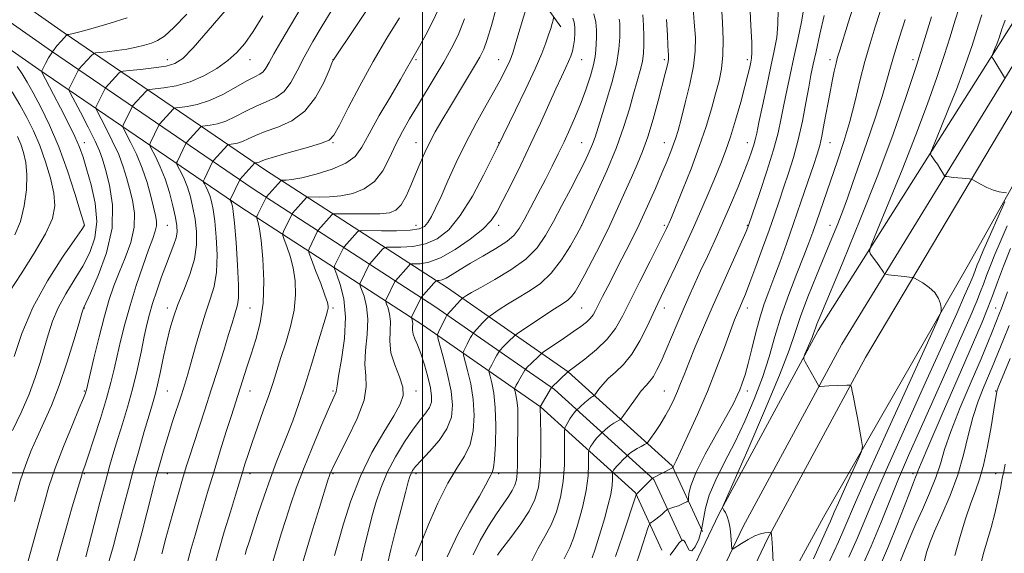
# Model space of a CAD drawing. Extents: x 2132300 to 2135200, y 297300 to 300200.
# Drawn here: x 2133378 to 2133676, y 298476 to 298637 of the extents above; entities that cross this region are included whole.
import ezdxf

# ---------------------------------------------------------------- set-up
doc = ezdxf.new("R2010")
doc.units = 0
doc.header["$MEASUREMENT"] = 0
for name, color, linetype, lineweight in [('BREAKLINE DTM HARD', 7, 'Continuous', 0), ('CONTOUR INDEX', 41, 'Continuous', 13), ('CONTOUR INTERMEDIATE', 44, 'Continuous', 0), ('GRID LINE', 7, 'Continuous', 0), ('SPOT ELEVATION DTM', 2, 'Continuous', 13)]:
    doc.layers.add(name, color=color, linetype=linetype, lineweight=lineweight)

msp = doc.modelspace()

# ---------------------------------------------------------------- linework, layer by layer
at = {"layer": 'BREAKLINE DTM HARD'}
for points in [[(2133560.59, 298426.95, 984.97), (2133589.41, 298487.57, 985.91), (2133619.41, 298543.02, 988.37), (2133676.28, 298632.87, 994.49), (2133717.18, 298697.65, 998.34), (2133754.38, 298757.49, 1000.96), (2133807.52, 298840.25, 1002.96), (2133856.99, 298909.35, 1004.48), (2133916.97, 298991.74, 1008.94), (2133970, 299055.3, 1012.09), (2134013.79, 299107.21, 1014.55), (2134043.16, 299151.46, 1016.08), (2134068.68, 299201.89, 1016.66)], [(2133568.05, 298423.43, 985.17), (2133596.77, 298483.83, 986.11), (2133626.54, 298538.86, 988.57), (2133682.01, 298629.3, 994.69), (2133722.9, 298694.07, 998.54), (2133760.09, 298753.88, 1001.16), (2133813.11, 298836.46, 1003.16), (2133862.46, 298905.4, 1004.68), (2133922.3, 298987.59, 1009.14), (2133975.17, 299050.96, 1012.29), (2134019.2, 299103.15, 1014.75), (2134049, 299148.06, 1016.28), (2134074.86, 299199.16, 1016.86)], [(2133575.51, 298419.91, 984.97), (2133604.13, 298480.09, 985.91), (2133633.73, 298534.81, 988.37), (2133687.74, 298625.73, 994.49), (2133728.62, 298690.49, 998.34), (2133765.8, 298750.27, 1000.96), (2133818.7, 298832.67, 1002.96), (2133867.93, 298901.45, 1004.48), (2133927.63, 298983.44, 1008.94), (2133980.34, 299046.62, 1012.09), (2134024.61, 299099.09, 1014.55), (2134054.84, 299144.66, 1016.08)], [(2133550.27, 298344.69, 984.33), (2133586.57, 298423.5, 984.66), (2133621.06, 298486.61, 987), (2133664.81, 298562.96, 990.68), (2133709.16, 298642, 995.51), (2133762.37, 298730.36, 999.52), (2133825.66, 298825.35, 1003.4)], [(2133245.18, 298736.14, 923.12), (2133294.66, 298701.53, 923.65), (2133343.93, 298666.58, 926.8), (2133391.91, 298632.89, 933.8), (2133452.66, 298591.44, 948.79), (2133507.54, 298555.87, 962.87), (2133544, 298530.48, 972.02), (2133575.38, 298502.1, 979.9), (2133584.48, 298482.28, 983.83)], [(2133241.61, 298730.39, 923.33), (2133290.77, 298696.01, 923.85), (2133340.04, 298661.06, 927), (2133388.07, 298627.34, 934), (2133448.92, 298585.82, 948.99), (2133503.77, 298550.27, 963.07), (2133539.79, 298525.19, 972.22), (2133569.82, 298498.02, 980.1), (2133578.35, 298479.46, 984.03)], [(2133238.04, 298724.65, 923.13), (2133286.88, 298690.49, 923.65), (2133336.15, 298655.54, 926.8), (2133384.23, 298621.79, 933.8), (2133445.18, 298580.2, 948.79), (2133500, 298544.67, 962.87), (2133535.58, 298519.9, 972.02), (2133564.26, 298493.94, 979.9), (2133572.22, 298476.64, 983.83)], [(2133567.75, 298692.4, 961.82), (2133544.59, 298700.79, 956.15), (2133531.99, 298700.54, 954.31), (2133522.53, 298688.74, 952.81), (2133522.37, 298674.07, 952.36), (2133524.27, 298659.21, 953.26), (2133541.7, 298634.69, 958.62)]]:
    msp.add_polyline3d(points, dxfattribs=at)
at = {"layer": 'CONTOUR INDEX', "flags": 128}
for points, elevation in [([(2133505.349, 298641.183), (2133503.242, 298636.618), (2133501.029, 298632.339), (2133499.144, 298628.915), (2133497.906, 298626.738), (2133496.697, 298624.666), (2133495.223, 298622.037), (2133493.379, 298618.849), (2133490.421, 298613.805), (2133486.976, 298607.886), (2133483.883, 298602.407), (2133481.678, 298598.379), (2133479.679, 298595.584), (2133476.902, 298593.498), (2133472.714, 298591.703), (2133467.893, 298590.214), (2133463.571, 298589.152), (2133460.624, 298588.59), (2133458.902, 298588.392), (2133458.001, 298588.374), (2133457.559, 298588.378), (2133457.38, 298588.362), (2133457.312, 298588.311), (2133452.869, 298583.277), (2133452.818, 298583.196), (2133450.349, 298578.093), (2133450.035, 298577.405), (2133449.978, 298577.001), (2133450.128, 298576.538), (2133450.437, 298575.625), (2133450.862, 298573.697), (2133451.362, 298570.148), (2133451.86, 298564.65), (2133452.13, 298558.001), (2133451.91, 298551.278), (2133451.035, 298545.352), (2133449.726, 298540.258), (2133448.298, 298535.821), (2133447.016, 298531.903), (2133442.359, 298517.372), (2133440.807, 298512.477), (2133438.97, 298506.611), (2133437.092, 298500.504), (2133435.376, 298494.778), (2133432.529, 298485.105), (2133431.358, 298481.166), (2133430.205, 298477.149), (2133428.904, 298472.256)], 950), ([(2133581.562, 298641.746), (2133582.027, 298636.097), (2133582.34, 298631.493), (2133582.319, 298627.376), (2133581.797, 298622.868), (2133580.698, 298617.411), (2133579.313, 298611.715), (2133578.023, 298606.81), (2133577.106, 298603.432), (2133576.436, 298601.146), (2133575.785, 298599.223), (2133574.946, 298597.017), (2133573.804, 298594.204), (2133572.266, 298590.543), (2133570.277, 298585.902), (2133567.936, 298580.597), (2133565.382, 298575.056), (2133562.753, 298569.663), (2133560.2, 298564.634), (2133555.901, 298556.328), (2133554.305, 298553.216), (2133552.209, 298549.028), (2133551.466, 298547.707), (2133550.621, 298546.6), (2133549.452, 298545.488), (2133547.824, 298544.217), (2133545.62, 298542.652), (2133542.847, 298540.747), (2133536.456, 298536.419), (2133535.828, 298535.951), (2133535.315, 298535.483), (2133532.589, 298532.876), (2133531.914, 298532.201), (2133531.088, 298531.306), (2133530.927, 298531.059), (2133529.365, 298528.388), (2133528.73, 298527.277), (2133528.277, 298526.456), (2133527.838, 298525.599), (2133527.767, 298525.408), (2133527.793, 298525.149), (2133527.941, 298524.599), (2133528.21, 298523.555), (2133528.512, 298521.897), (2133528.736, 298519.521), (2133528.805, 298516.403), (2133528.772, 298512.818), (2133528.721, 298509.122), (2133528.699, 298502.523), (2133528.61, 298499.934), (2133528.371, 298497.929), (2133527.899, 298496.283), (2133527.113, 298494.695), (2133525.938, 298492.878), (2133524.348, 298490.597), (2133522.324, 298487.631), (2133519.916, 298483.866), (2133517.44, 298479.606), (2133515.28, 298475.266)], 970), ([(2133451.874, 298638.04), (2133448.876, 298633.275), (2133446.375, 298629.692), (2133444.003, 298626.95), (2133441.306, 298624.557), (2133437.946, 298622.151), (2133434.052, 298619.894), (2133429.872, 298618.074), (2133425.695, 298616.901), (2133421.969, 298616.26), (2133417.656, 298615.789), (2133416.98, 298615.607), (2133416.576, 298615.251), (2133412.506, 298610.8), (2133412.349, 298610.555), (2133409.639, 298605.008), (2133409.539, 298604.637), (2133409.77, 298603.997), (2133411.92, 298599.881), (2133413.675, 298596.255), (2133415.429, 298592.064), (2133416.885, 298587.71), (2133418.02, 298583.615), (2133418.872, 298580.206), (2133419.47, 298577.769), (2133419.784, 298576.031), (2133419.771, 298574.578), (2133419.386, 298572.98), (2133418.583, 298570.735), (2133417.316, 298567.325), (2133415.595, 298562.438), (2133413.65, 298556.599), (2133411.767, 298550.542), (2133410.177, 298544.884), (2133408.886, 298539.788), (2133407.841, 298535.301), (2133406.954, 298531.342), (2133405.988, 298527.311), (2133404.667, 298522.483), (2133402.838, 298516.469), (2133400.842, 298510.237), (2133399.146, 298505.091), (2133398.098, 298501.993), (2133397.346, 298499.895), (2133397.165, 298499.338), (2133394.333, 298489.727), (2133392.449, 298483.289), (2133390.642, 298476.981), (2133389.221, 298471.818)], 940), ([(2133621.233, 298638.166), (2133619.935, 298632.491), (2133618.761, 298627.288), (2133617.899, 298623.391), (2133617.227, 298620.142), (2133616.544, 298616.51), (2133615.685, 298611.744), (2133614.624, 298606.207), (2133613.37, 298600.543), (2133611.95, 298595.28), (2133610.453, 298590.488), (2133608.987, 298586.123), (2133607.612, 298582.071), (2133606.198, 298577.943), (2133604.568, 298573.28), (2133602.626, 298567.843), (2133600.599, 298562.28), (2133598.794, 298557.455), (2133597.441, 298554.009), (2133596.466, 298551.676), (2133595.717, 298549.963), (2133595.028, 298548.351), (2133594.177, 298546.204), (2133592.927, 298542.858), (2133591.098, 298537.858), (2133588.744, 298531.582), (2133585.975, 298524.618), (2133582.962, 298517.588), (2133580.099, 298511.256), (2133577.843, 298506.422), (2133576.515, 298503.629), (2133575.72, 298502.001), (2133575.644, 298501.815), (2133575.616, 298501.701), (2133575.612, 298501.639), (2133575.593, 298501.599), (2133575.463, 298501.521), (2133569.427, 298498.353), (2133564.486, 298493.515), (2133564.433, 298493.394), (2133560.421, 298481.211), (2133558.276, 298474.788)], 980), ([(2133661.936, 298640.469), (2133660.679, 298636.464), (2133659.212, 298631.716), (2133657.427, 298626.068), (2133655.212, 298619.361), (2133652.425, 298611.421), (2133648.917, 298602.069), (2133644.71, 298591.477), (2133640.503, 298581.215), (2133637.167, 298573.201), (2133635.355, 298568.769), (2133634.851, 298566.916), (2133635.223, 298566.054), (2133637.096, 298563.517), (2133638.046, 298562.203), (2133638.714, 298561.241), (2133639.12, 298560.619), (2133639.343, 298560.255), (2133639.496, 298560.065), (2133639.825, 298559.962), (2133640.615, 298559.857), (2133645.391, 298559.29), (2133647.793, 298559.051), (2133648.066, 298559.006), (2133648.476, 298558.812), (2133649.373, 298558.3), (2133650.963, 298557.351), (2133652.872, 298556.025), (2133654.581, 298554.429), (2133655.689, 298552.696), (2133656.278, 298551.071), (2133656.548, 298549.822), (2133656.511, 298548.783), (2133655.423, 298546.041), (2133652.35, 298539.244), (2133646.822, 298527.099), (2133640.219, 298512.541), (2133634.384, 298499.561), (2133630.687, 298491.147), (2133627.19, 298482.883), (2133625.548, 298479.201), (2133620.343, 298467.857)], 990), ([(2133545.395, 298637.319), (2133545.77, 298636.098), (2133545.979, 298634.626), (2133545.994, 298632.806), (2133545.845, 298630.826), (2133545.579, 298628.944), (2133545.223, 298627.335), (2133544.739, 298625.839), (2133544.072, 298624.215), (2133543.162, 298622.214), (2133541.924, 298619.557), (2133540.267, 298615.958), (2133535.579, 298605.612), (2133532.704, 298599.432), (2133529.644, 298593.077), (2133526.713, 298587.132), (2133524.269, 298582.231), (2133522.477, 298578.769), (2133520.724, 298576.174), (2133518.201, 298573.633), (2133514.378, 298570.586), (2133509.84, 298567.473), (2133505.445, 298564.987), (2133501.903, 298563.631), (2133499.312, 298563.15), (2133497.618, 298563.102), (2133496.706, 298563.09), (2133496.224, 298562.922), (2133495.758, 298562.454), (2133491.844, 298558.046), (2133491.699, 298557.789), (2133488.928, 298552.123), (2133488.869, 298551.941), (2133488.936, 298551.647), (2133489.185, 298550.989), (2133489.625, 298549.767), (2133490.075, 298547.978), (2133490.305, 298545.672), (2133490.2, 298542.904), (2133490.107, 298539.745), (2133490.486, 298536.275), (2133491.615, 298532.612), (2133493.028, 298529.048), (2133494.078, 298525.913), (2133494.218, 298523.349), (2133493.308, 298520.738), (2133491.309, 298517.27), (2133488.289, 298512.335), (2133484.741, 298506.125), (2133481.265, 298499.029), (2133478.363, 298491.55), (2133476.151, 298484.626), (2133474.648, 298479.307), (2133473.485, 298475.015)], 960), ([(2133376.156, 298615.06), (2133378.5, 298611.155), (2133380.646, 298607.297), (2133382.643, 298603.273), (2133384.522, 298598.865), (2133386.273, 298593.975), (2133387.738, 298588.997), (2133388.725, 298584.446), (2133389.016, 298580.603), (2133388.311, 298576.823), (2133386.288, 298572.225), (2133382.862, 298566.308), (2133378.899, 298560.076), (2133375.501, 298554.914)], 930), ([(2133676.999, 298544.534), (2133675.288, 298540.284), (2133671.88, 298531.931), (2133669.379, 298526.021), (2133667.688, 298521.682), (2133666.057, 298516.69), (2133664.67, 298511.261), (2133663.279, 298505.479), (2133661.528, 298499.396), (2133659.207, 298493.158), (2133656.694, 298487.292), (2133654.517, 298482.421), (2133653.051, 298478.895), (2133652.087, 298475.977), (2133651.264, 298472.66)], 1000)]:
    msp.add_lwpolyline(points, dxfattribs=dict(at, elevation=elevation))
at = {"layer": 'CONTOUR INTERMEDIATE', "flags": 128}
for points, elevation in [([(2133598.542, 298645.944), (2133599.113, 298635.123), (2133599.348, 298630.024), (2133599.418, 298626.905), (2133599.33, 298625.238), (2133599.113, 298624.061), (2133598.771, 298622.518), (2133598.212, 298620.169), (2133597.315, 298616.682), (2133596.017, 298611.923), (2133594.476, 298606.557), (2133592.906, 298601.443), (2133591.457, 298597.197), (2133590.022, 298593.442), (2133588.431, 298589.551), (2133586.542, 298585.024), (2133584.339, 298579.851), (2133581.832, 298574.148), (2133579.09, 298568.122), (2133576.395, 298562.35), (2133574.087, 298557.5), (2133571.007, 298551.142), (2133569.574, 298548.088), (2133567.771, 298544.184), (2133565.617, 298539.879), (2133563.213, 298535.894), (2133560.681, 298532.778), (2133558.226, 298530.399), (2133556.074, 298528.453), (2133554.405, 298526.71), (2133553.214, 298525.235), (2133552.043, 298523.586), (2133551.829, 298523.339), (2133551.625, 298523.212), (2133551.275, 298523.018), (2133550.728, 298522.664), (2133549.961, 298522.084), (2133548.991, 298521.259), (2133546.388, 298518.868), (2133546.138, 298518.608), (2133545.748, 298518.138), (2133545.201, 298517.37), (2133544.509, 298516.281), (2133543.232, 298514.139), (2133542.921, 298513.501), (2133542.821, 298512.593), (2133542.898, 298507.099), (2133542.82, 298502.456), (2133542.441, 298497.428), (2133541.628, 298492.627), (2133540.394, 298488.224), (2133538.788, 298484.281), (2133536.873, 298480.74), (2133534.76, 298477.062), (2133532.573, 298472.588)], 974), ([(2133464.651, 298642.735), (2133457.239, 298630.21), (2133455.132, 298626.541), (2133453.704, 298623.913), (2133452.741, 298622.193), (2133451.914, 298621.108), (2133450.895, 298620.365), (2133449.371, 298619.586), (2133447.031, 298618.371), (2133443.703, 298616.481), (2133439.759, 298614.312), (2133435.712, 298612.42), (2133432.024, 298611.228), (2133428.976, 298610.627), (2133426.802, 298610.375), (2133425.621, 298610.249), (2133425.098, 298610.108), (2133424.786, 298609.833), (2133420.658, 298605.299), (2133420.491, 298605.059), (2133419.12, 298602.285), (2133417.835, 298599.595), (2133417.681, 298599.145), (2133417.831, 298598.591), (2133419.493, 298595.382), (2133420.883, 298592.433), (2133422.333, 298588.794), (2133423.625, 298584.705), (2133424.678, 298580.649), (2133425.445, 298577.171), (2133425.882, 298574.641), (2133425.964, 298572.744), (2133425.669, 298570.993), (2133424.99, 298568.955), (2133422.711, 298563.181), (2133421.269, 298559.232), (2133419.825, 298555.018), (2133418.571, 298551.122), (2133417.632, 298547.907), (2133416.867, 298544.853), (2133416.068, 298541.222), (2133415.069, 298536.489), (2133413.863, 298530.993), (2133412.482, 298525.289), (2133410.976, 298519.853), (2133409.456, 298514.857), (2133408.053, 298510.393), (2133406.839, 298506.413), (2133405.661, 298502.306), (2133404.306, 298497.318), (2133402.658, 298491.059), (2133398.403, 298474.641)], 942), ([(2133484.123, 298641.18), (2133479.651, 298634.462), (2133473.134, 298624.787), (2133473.04, 298624.591), (2133472.689, 298623.761), (2133471.815, 298621.653), (2133470.194, 298617.919), (2133467.769, 298613.406), (2133464.523, 298609.256), (2133460.549, 298606.343), (2133456.357, 298604.454), (2133452.564, 298603.104), (2133449.636, 298601.906), (2133447.441, 298600.86), (2133445.696, 298600.061), (2133444.181, 298599.571), (2133442.928, 298599.324), (2133441.55, 298599.168), (2133441.335, 298599.111), (2133441.207, 298598.998), (2133436.961, 298594.297), (2133436.776, 298594.068), (2133436.683, 298593.902), (2133434.228, 298588.767), (2133433.965, 298588.162), (2133433.953, 298587.779), (2133434.181, 298587.292), (2133434.625, 298586.438), (2133435.197, 298585.227), (2133435.792, 298583.731), (2133436.332, 298581.942), (2133436.826, 298579.511), (2133437.308, 298576.008), (2133437.768, 298571.218), (2133438.026, 298565.8), (2133437.862, 298560.633), (2133437.123, 298556.33), (2133435.935, 298552.444), (2133434.491, 298548.264), (2133432.976, 298543.326), (2133431.518, 298538.141), (2133430.237, 298533.467), (2133429.198, 298529.819), (2133428.262, 298526.744), (2133427.238, 298523.549), (2133424.612, 298515.472), (2133423.252, 298511.191), (2133422.04, 298507.225), (2133421.015, 298503.745), (2133420.199, 298500.878), (2133419.569, 298498.585), (2133418.94, 298496.172), (2133416.839, 298487.839), (2133415.312, 298481.922), (2133413.674, 298475.889), (2133412.077, 298470.437)], 946), ([(2133532.212, 298643.411), (2133529.521, 298634.35), (2133528.208, 298629.968), (2133527.337, 298627.139), (2133526.733, 298625.403), (2133526.11, 298623.936), (2133525.202, 298622.017), (2133523.838, 298619.344), (2133521.87, 298615.719), (2133519.23, 298611.039), (2133516.182, 298605.574), (2133513.074, 298599.692), (2133510.205, 298593.77), (2133507.689, 298588.231), (2133505.595, 298583.511), (2133503.958, 298579.932), (2133502.676, 298577.376), (2133501.618, 298575.611), (2133500.571, 298574.427), (2133499.007, 298573.694), (2133496.318, 298573.302), (2133492.207, 298573.146), (2133487.614, 298573.135), (2133481.645, 298573.196), (2133480.761, 298573.097), (2133480.38, 298572.797), (2133476.329, 298568.227), (2133476.167, 298567.984), (2133473.496, 298562.511), (2133473.356, 298562.074), (2133473.515, 298561.37), (2133474.111, 298559.796), (2133475.165, 298556.87), (2133476.242, 298552.588), (2133476.792, 298547.069), (2133476.448, 298540.613), (2133475.567, 298534.251), (2133474.689, 298529.196), (2133474.224, 298526.31), (2133474.063, 298525.04), (2133473.965, 298524.483), (2133473.688, 298523.771), (2133471.577, 298519.026), (2133469.353, 298513.908), (2133466.683, 298507.591), (2133464.069, 298501.124), (2133461.907, 298495.359), (2133460.174, 298490.344), (2133458.737, 298485.929), (2133457.457, 298481.874), (2133456.154, 298477.593), (2133454.638, 298472.414)], 956), ([(2133590.274, 298640.935), (2133590.578, 298636.009), (2133590.754, 298630.888), (2133590.676, 298626.117), (2133590.25, 298622.063), (2133589.498, 298618.363), (2133588.471, 298614.473), (2133587.195, 298609.935), (2133585.586, 298604.64), (2133583.536, 298598.563), (2133581.035, 298591.861), (2133578.485, 298585.404), (2133575.105, 298577.112), (2133574.448, 298575.529), (2133574.085, 298574.694), (2133573.678, 298573.818), (2133572.86, 298572.162), (2133571.254, 298568.994), (2133568.658, 298563.913), (2133565.564, 298557.831), (2133562.639, 298551.987), (2133560.334, 298547.328), (2133558.247, 298543.632), (2133555.76, 298540.385), (2133552.495, 298537.223), (2133549.039, 298534.38), (2133546.219, 298532.241), (2133543.895, 298530.51), (2133538.908, 298525.763), (2133535.503, 298519.956), (2133535.512, 298519.896), (2133535.592, 298516.167), (2133535.676, 298511.513), (2133535.686, 298505.737), (2133535.494, 298500.134), (2133534.961, 298495.671), (2133533.911, 298492.005), (2133532.159, 298488.469), (2133529.661, 298484.61), (2133526.936, 298480.856), (2133523.287, 298476.051), (2133522.675, 298475.188)], 972), ([(2133615.199, 298640.9), (2133614.372, 298636.219), (2133613.253, 298630.871), (2133612.044, 298625.4), (2133610.918, 298620.255), (2133609.912, 298615.514), (2133609.033, 298611.16), (2133608.238, 298607.074), (2133607.291, 298602.735), (2133605.907, 298597.519), (2133603.941, 298591.135), (2133601.795, 298584.628), (2133598.401, 298574.679), (2133598.217, 298574.202), (2133597.633, 298572.848), (2133596.273, 298569.801), (2133590.887, 298557.821), (2133587.706, 298550.641), (2133584.795, 298543.913), (2133582.31, 298538.022), (2133580.343, 298533.224), (2133578.929, 298529.652), (2133577.881, 298526.949), (2133576.955, 298524.636), (2133575.941, 298522.311), (2133574.751, 298519.877), (2133573.331, 298517.311), (2133571.687, 298514.659), (2133570.073, 298512.224), (2133568.805, 298510.375), (2133568.078, 298509.352), (2133567.618, 298508.873), (2133567.03, 298508.528), (2133566.034, 298507.999), (2133564.817, 298507.334), (2133563.678, 298506.672), (2133562.855, 298506.129), (2133562.333, 298505.726), (2133561.647, 298505.091), (2133560.452, 298503.9), (2133559.523, 298502.95), (2133558.664, 298502.024), (2133558.06, 298501.294), (2133557.691, 298500.776), (2133557.488, 298500.445), (2133557.388, 298500.239), (2133557.356, 298499.947), (2133557.364, 298499.316), (2133557.364, 298498.12), (2133557.223, 298496.224), (2133556.787, 298493.516), (2133555.963, 298490), (2133554.91, 298486.141), (2133553.846, 298482.519), (2133552.934, 298479.548), (2133552.109, 298476.977), (2133551.246, 298474.39)], 978), ([(2133630.473, 298642.209), (2133628.493, 298635.962), (2133625.891, 298627.63), (2133625.272, 298625.556), (2133624.796, 298623.728), (2133624.254, 298621.36), (2133623.611, 298618.284), (2133622.878, 298614.484), (2133621.262, 298605.581), (2133620.519, 298601.724), (2133619.865, 298598.879), (2133619.099, 298596.28), (2133617.964, 298592.871), (2133616.286, 298587.895), (2133614.218, 298581.803), (2133611.992, 298575.344), (2133609.817, 298569.174), (2133607.793, 298563.581), (2133605.995, 298558.759), (2133604.469, 298554.761), (2133603.132, 298551.088), (2133601.874, 298547.099), (2133600.612, 298542.381), (2133599.388, 298537.435), (2133598.275, 298532.984), (2133597.324, 298529.58), (2133596.506, 298527.068), (2133595.769, 298525.119), (2133594.999, 298523.325), (2133593.825, 298520.977), (2133591.815, 298517.286), (2133588.759, 298511.826), (2133585.353, 298505.61), (2133582.515, 298500.014), (2133580.931, 298496.105), (2133580.341, 298493.73), (2133580.249, 298492.428), (2133580.226, 298491.772), (2133580.097, 298491.469), (2133579.75, 298491.258), (2133579.109, 298490.936), (2133578.235, 298490.523), (2133577.223, 298490.094), (2133576.174, 298489.717), (2133575.221, 298489.416), (2133574.093, 298489.079), (2133573.84, 298488.931), (2133572.977, 298488.105), (2133572.229, 298487.414), (2133571.359, 298486.675), (2133570.453, 298485.991), (2133569.625, 298485.419), (2133568.999, 298485.009), (2133568.64, 298484.736), (2133568.393, 298484.285), (2133568.046, 298483.269), (2133566.582, 298478.824), (2133565.557, 298475.755), (2133562.998, 298468.142)], 982), ([(2133639.309, 298643.134), (2133636.605, 298634.729), (2133635.047, 298629.705), (2133633.492, 298624.223), (2133632.018, 298618.383), (2133630.539, 298612.317), (2133628.929, 298606.164), (2133627.108, 298600.069), (2133625.186, 298594.198), (2133618.914, 298575.802), (2133617.818, 298572.685), (2133616.634, 298569.503), (2133615.063, 298565.502), (2133612.924, 298560.165), (2133610.504, 298553.917), (2133608.208, 298547.421), (2133606.311, 298541.18), (2133604.568, 298535.075), (2133602.602, 298528.829), (2133600.136, 298522.264), (2133597.273, 298515.604), (2133594.213, 298509.171), (2133591.18, 298503.245), (2133588.491, 298497.934), (2133586.483, 298493.301), (2133585.358, 298489.364), (2133584.233, 298482.844), (2133583.383, 298479.947), (2133582.33, 298477.646), (2133581.304, 298476.452), (2133580.487, 298476.66), (2133579.866, 298477.718), (2133579.38, 298478.86), (2133578.98, 298479.488), (2133578.666, 298479.671), (2133578.449, 298479.649), (2133578.266, 298479.585), (2133578.118, 298479.483), (2133577.899, 298479.308), (2133577.395, 298478.752), (2133576.409, 298477.491), (2133574.781, 298475.134)], 984), ([(2133428.912, 298638.516), (2133424.978, 298634.464), (2133422.134, 298631.921), (2133420.055, 298630.561), (2133418.19, 298629.795), (2133416.076, 298629.138), (2133413.619, 298628.52), (2133410.815, 298627.976), (2133407.745, 298627.533), (2133404.831, 298627.198), (2133402.578, 298626.975), (2133401.32, 298626.83), (2133400.692, 298626.599), (2133400.156, 298626.086), (2133396.203, 298621.802), (2133396.065, 298621.547), (2133393.246, 298615.835), (2133393.255, 298615.62), (2133393.648, 298614.81), (2133396.761, 298608.939), (2133399.146, 298604.374), (2133401.241, 298600.205), (2133402.57, 298597.237), (2133403.435, 298594.737), (2133404.335, 298591.59), (2133405.553, 298586.932), (2133406.503, 298580.912), (2133406.383, 298573.929), (2133404.696, 298566.498), (2133402.162, 298559.584), (2133399.808, 298554.262), (2133398.424, 298551.282), (2133397.696, 298549.774), (2133397.586, 298549.468), (2133397.232, 298548.272), (2133396.366, 298545.294), (2133394.808, 298539.999), (2133392.729, 298533.282), (2133390.389, 298526.397), (2133388.019, 298520.355), (2133385.753, 298515.204), (2133383.695, 298510.752), (2133381.907, 298506.728), (2133380.271, 298502.549), (2133378.626, 298497.552), (2133376.88, 298491.406)], 936), ([(2133440.467, 298639.558), (2133435.342, 298633.579), (2133430.754, 298628.379), (2133427.636, 298625.184), (2133425.299, 298623.609), (2133422.651, 298622.87), (2133418.956, 298622.32), (2133414.911, 298621.86), (2133411.569, 298621.529), (2133409.692, 298621.329), (2133408.862, 298621.106), (2133408.366, 298620.669), (2133404.355, 298616.301), (2133404.207, 298616.051), (2133401.442, 298610.422), (2133401.397, 298610.128), (2133401.709, 298609.404), (2133404.341, 298604.41), (2133406.41, 298600.315), (2133408.335, 298596.134), (2133409.728, 298592.473), (2133410.727, 298589.176), (2133411.604, 298585.898), (2133412.51, 298582.348), (2133413.134, 298578.449), (2133413.043, 298574.179), (2133411.965, 298569.573), (2133410.257, 298564.902), (2133408.432, 298560.494), (2133406.881, 298556.501), (2133405.503, 298552.366), (2133404.075, 298547.354), (2133402.459, 298541.089), (2133400.872, 298534.627), (2133398.592, 298525.091), (2133398.465, 298524.61), (2133398.277, 298524.047), (2133397.711, 298522.608), (2133396.434, 298519.521), (2133394.268, 298514.343), (2133391.651, 298507.929), (2133389.176, 298501.46), (2133387.296, 298495.868), (2133385.9, 298491.082), (2133384.735, 298486.78), (2133382.34, 298478.185), (2133380.945, 298473.031)], 938), ([(2133472.454, 298639.48), (2133469.708, 298635.016), (2133466.903, 298630.239), (2133464.343, 298625.574), (2133462.225, 298621.397), (2133460.304, 298617.894), (2133458.227, 298615.202), (2133455.724, 298613.36), (2133452.864, 298612.021), (2133449.798, 298610.738), (2133446.669, 298609.194), (2133443.6, 298607.586), (2133440.704, 298606.24), (2133438.102, 298605.4), (2133435.952, 298604.976), (2133433.585, 298604.708), (2133433.217, 298604.609), (2133432.997, 298604.415), (2133428.81, 298599.798), (2133428.634, 298599.564), (2133428.498, 298599.307), (2133426.031, 298594.181), (2133425.823, 298593.653), (2133425.892, 298593.185), (2133426.297, 298592.375), (2133427.059, 298590.91), (2133428.04, 298588.83), (2133429.063, 298586.262), (2133429.978, 298583.323), (2133430.752, 298580.08), (2133431.376, 298576.589), (2133431.804, 298572.884), (2133431.827, 298568.909), (2133431.199, 298564.59), (2133429.791, 298559.923), (2133427.961, 298555.211), (2133426.184, 298550.83), (2133424.823, 298547.012), (2133423.785, 298543.412), (2133422.861, 298539.543), (2133421.895, 298535.108), (2133420.928, 298530.58), (2133420.054, 298526.623), (2133419.311, 298523.627), (2133418.532, 298520.884), (2133417.498, 298517.41), (2133416.066, 298512.519), (2133414.398, 298506.703), (2133412.73, 298500.753), (2133411.255, 298495.312), (2133409.978, 298490.443), (2133407.814, 298481.989), (2133406.649, 298477.681), (2133405.126, 298472.499)], 944), ([(2133522.156, 298639.972), (2133520.785, 298635.083), (2133519.536, 298630.911), (2133518.481, 298627.957), (2133517.34, 298625.573), (2133515.746, 298622.827), (2133508.119, 298610.241), (2133505.816, 298606.377), (2133503.868, 298602.976), (2133502.187, 298599.825), (2133500.688, 298596.73), (2133499.289, 298593.575), (2133497.912, 298590.261), (2133496.492, 298586.785), (2133495.033, 298583.518), (2133493.554, 298580.925), (2133492.002, 298579.338), (2133490.016, 298578.564), (2133487.163, 298578.274), (2133483.253, 298578.186), (2133479.075, 298578.195), (2133473.754, 298578.255), (2133472.985, 298578.185), (2133472.691, 298577.968), (2133468.572, 298573.317), (2133468.401, 298573.082), (2133468.257, 298572.803), (2133465.78, 298567.705), (2133465.596, 298567.149), (2133465.779, 298566.3), (2133466.484, 298564.431), (2133467.769, 298561.12), (2133469.284, 298557.169), (2133470.581, 298553.685), (2133471.317, 298551.502), (2133471.58, 298550.353), (2133471.561, 298549.697), (2133471.389, 298548.956), (2133470.93, 298547.403), (2133468.437, 298539.129), (2133466.502, 298532.764), (2133464.476, 298526.301), (2133462.595, 298520.631), (2133460.857, 298515.739), (2133459.201, 298511.385), (2133455.883, 298503.103), (2133454.095, 298498.394), (2133452.186, 298492.971), (2133450.335, 298487.451), (2133448.77, 298482.65), (2133447.658, 298479.189), (2133446.933, 298476.876), (2133446.469, 298475.321)], 954), ([(2133551.711, 298638.614), (2133552.322, 298636.137), (2133552.556, 298633.729), (2133552.537, 298631.462), (2133552.338, 298627.637), (2133552.133, 298625.732), (2133551.627, 298623.271), (2133550.684, 298619.948), (2133549.383, 298616.008), (2133547.853, 298611.831), (2133546.209, 298607.738), (2133544.498, 298603.791), (2133542.754, 298599.993), (2133540.987, 298596.309), (2133539.128, 298592.577), (2133537.089, 298588.599), (2133534.841, 298584.298), (2133532.61, 298580.075), (2133530.68, 298576.453), (2133529.187, 298573.783), (2133527.65, 298571.745), (2133525.438, 298569.849), (2133522.143, 298567.722), (2133518.25, 298565.464), (2133514.467, 298563.293), (2133511.367, 298561.401), (2133508.979, 298559.891), (2133507.197, 298558.84), (2133505.918, 298558.284), (2133505.057, 298558.085), (2133504.532, 298558.062), (2133504.237, 298558.037), (2133503.955, 298557.835), (2133503.448, 298557.282), (2133499.601, 298552.955), (2133499.465, 298552.691), (2133496.626, 298546.874), (2133496.646, 298546.785), (2133496.855, 298546.215), (2133496.991, 298545.673), (2133497.061, 298544.974), (2133497.033, 298544.128), (2133497.031, 298543.122), (2133497.219, 298541.938), (2133497.718, 298540.519), (2133498.495, 298538.648), (2133499.475, 298536.069), (2133500.566, 298532.678), (2133501.598, 298528.982), (2133502.385, 298525.644), (2133502.766, 298523.152), (2133502.681, 298521.314), (2133502.101, 298519.764), (2133500.998, 298518.141), (2133499.365, 298516.088), (2133497.203, 298513.248), (2133494.575, 298509.401), (2133491.816, 298504.862), (2133489.326, 298500.079), (2133487.405, 298495.428), (2133485.951, 298490.975), (2133484.761, 298486.714), (2133483.663, 298482.579), (2133482.592, 298478.263), (2133481.513, 298473.398)], 962), ([(2133566.48, 298638.28), (2133566.661, 298635.072), (2133566.77, 298631.863), (2133566.816, 298629.129), (2133566.719, 298626.705), (2133566.38, 298624.272), (2133565.728, 298621.537), (2133564.809, 298618.332), (2133563.701, 298614.516), (2133562.426, 298609.961), (2133560.79, 298604.571), (2133558.545, 298598.261), (2133555.604, 298591.169), (2133552.526, 298584.326), (2133547.975, 298574.643), (2133546.541, 298572.014), (2133544.623, 298568.584), (2133541.976, 298564.349), (2133538.847, 298560.282), (2133535.469, 298557.136), (2133532.032, 298554.762), (2133528.714, 298552.788), (2133525.699, 298550.939), (2133523.188, 298549.314), (2133520.409, 298547.449), (2133519.98, 298547.141), (2133519.733, 298546.92), (2133518.817, 298546.03), (2133518.11, 298545.304), (2133515.447, 298542.393), (2133515.268, 298542.165), (2133514.87, 298541.494), (2133514.506, 298540.843), (2133514.035, 298539.958), (2133513.481, 298538.867), (2133512.507, 298536.885), (2133512.294, 298536.316), (2133512.374, 298535.543), (2133513.62, 298530.921), (2133514.55, 298526.866), (2133515.299, 298522.197), (2133515.599, 298517.35), (2133515.319, 298512.684), (2133514.363, 298508.535), (2133512.679, 298505.031), (2133510.384, 298501.461), (2133507.637, 298496.902), (2133504.649, 298490.84), (2133501.836, 298484.407), (2133499.666, 298479.142), (2133497.929, 298474.805)], 966), ([(2133607.373, 298639.878), (2133607.273, 298635.462), (2133606.879, 298631.487), (2133606.163, 298627.454), (2133605.144, 298622.703), (2133603.882, 298616.88), (2133602.59, 298610.857), (2133601.522, 298605.809), (2133600.849, 298602.575), (2133600.425, 298600.628), (2133600.022, 298599.103), (2133599.43, 298597.232), (2133598.505, 298594.644), (2133597.121, 298591.064), (2133595.211, 298586.359), (2133592.94, 298580.951), (2133590.535, 298575.404), (2133588.19, 298570.186), (2133585.979, 298565.39), (2133583.943, 298561.014), (2133582.101, 298557.013), (2133580.368, 298553.172), (2133578.635, 298549.23), (2133576.832, 298545.029), (2133573.398, 298536.935), (2133571.983, 298533.674), (2133570.764, 298531.073), (2133569.67, 298529.11), (2133568.617, 298527.688), (2133567.456, 298526.392), (2133566.023, 298524.732), (2133564.249, 298522.406), (2133562.438, 298519.876), (2133560.167, 298516.623), (2133559.737, 298516.125), (2133559.327, 298515.87), (2133558.655, 298515.508), (2133557.773, 298514.999), (2133556.82, 298514.378), (2133555.923, 298513.694), (2133555.165, 298513.046), (2133554.094, 298512.055), (2133553.295, 298511.254), (2133552.636, 298510.544), (2133551.933, 298509.697), (2133551.285, 298508.788), (2133550.746, 298507.94), (2133550.36, 298507.292), (2133550.154, 298506.87), (2133550.088, 298506.27), (2133550.105, 298504.976), (2133550.123, 298502.581), (2133549.955, 298499.109), (2133549.389, 298494.692), (2133548.3, 298489.58), (2133546.915, 298484.49), (2133545.546, 298480.259), (2133544.437, 298477.461), (2133542.79, 298474.033)], 976), ([(2133653.594, 298637.693), (2133651.592, 298631.155), (2133649.029, 298623.039), (2133645.851, 298613.401), (2133641.99, 298602.325), (2133637.374, 298589.894), (2133632.096, 298576.509), (2133626.91, 298563.813), (2133620.223, 298547.744), (2133619.04, 298544.87), (2133618.581, 298543.682), (2133618.04, 298542.091), (2133617.591, 298540.918), (2133616.887, 298539.236), (2133615.425, 298535.879), (2133615.077, 298534.993), (2133615.099, 298534.388), (2133615.512, 298533.545), (2133618.146, 298528.711), (2133619.466, 298526.403), (2133619.603, 298526.197), (2133619.739, 298526.128), (2133619.991, 298526.135), (2133621.321, 298526.223), (2133622.645, 298526.292), (2133628.021, 298526.528), (2133628.912, 298526.535), (2133629.282, 298526.341), (2133629.45, 298525.782), (2133629.682, 298524.688), (2133630.051, 298522.882), (2133630.577, 298520.184), (2133631.252, 298516.593), (2133632.509, 298509.763), (2133632.764, 298507.952), (2133632.5, 298506.497), (2133631.49, 298504.155), (2133627.446, 298495.254), (2133625.501, 298490.927), (2133624.269, 298488.122), (2133623.103, 298485.368), (2133622.451, 298483.907), (2133617.979, 298474.061)], 988), ([(2133668.785, 298638.339), (2133667.765, 298635.235), (2133665.825, 298629.098), (2133664.596, 298625.379), (2133663.051, 298620.975), (2133661.105, 298615.789), (2133658.772, 298609.915), (2133656.439, 298604.224), (2133654.589, 298599.78), (2133653.584, 298597.322), (2133653.305, 298596.294), (2133653.511, 298595.816), (2133653.991, 298595.166), (2133654.636, 298594.266), (2133655.368, 298593.196), (2133656.104, 298592.052), (2133657.25, 298590.178), (2133657.54, 298589.732), (2133657.804, 298589.548), (2133658.267, 298589.47), (2133660.23, 298589.24), (2133661.539, 298589.102), (2133662.892, 298588.975), (2133665.048, 298588.795), (2133665.596, 298588.73), (2133666.084, 298588.541), (2133668.423, 298587.219), (2133670.329, 298586.218), (2133672.285, 298585.355), (2133673.982, 298584.851), (2133675.315, 298584.641), (2133676.234, 298584.585)], 992), ([(2133410.901, 298637.408), (2133405.742, 298635.77), (2133400.664, 298634.323), (2133396.601, 298633.24), (2133394.23, 298632.639), (2133393.195, 298632.402), (2133392.88, 298632.352), (2133392.739, 298632.311), (2133392.497, 298632.091), (2133391.945, 298631.504), (2133390.951, 298630.418), (2133389.674, 298628.924), (2133388.347, 298627.169), (2133387.174, 298625.318), (2133386.234, 298623.611), (2133385.05, 298621.249), (2133385.062, 298621.208), (2133388.699, 298614.311), (2133390.821, 298610.236), (2133393.127, 298605.714), (2133395.143, 298601.569), (2133396.542, 298598.335), (2133397.579, 298595.393), (2133398.651, 298591.836), (2133399.998, 298587.036), (2133401.218, 298581.482), (2133401.749, 298575.942), (2133401.174, 298571.009), (2133399.645, 298566.584), (2133397.461, 298562.392), (2133394.922, 298558.211), (2133392.353, 298554.026), (2133390.083, 298549.873), (2133388.348, 298545.773), (2133387.011, 298541.688), (2133385.842, 298537.56), (2133384.619, 298533.314), (2133383.154, 298528.782), (2133381.269, 298523.776), (2133378.884, 298518.255), (2133376.323, 298512.766)], 934), ([(2133493.081, 298637.405), (2133489.261, 298631.256), (2133485.107, 298624.231), (2133481.069, 298616.919), (2133477.544, 298610.198), (2133474.912, 298605.018), (2133473.296, 298602.005), (2133471.793, 298600.488), (2133469.24, 298599.474), (2133464.906, 298598.19), (2133459.791, 298596.745), (2133455.33, 298595.47), (2133452.603, 298594.619), (2133451.282, 298594.134), (2133450.688, 298593.881), (2133450.259, 298593.742), (2133449.904, 298593.672), (2133449.453, 298593.612), (2133444.918, 298588.572), (2133444.868, 298588.496), (2133442.107, 298582.67), (2133442.014, 298582.373), (2133442.066, 298582.208), (2133442.191, 298581.966), (2133442.353, 298581.623), (2133442.522, 298581.2), (2133442.685, 298580.56), (2133442.9, 298578.942), (2133443.239, 298575.426), (2133443.731, 298569.551), (2133444.226, 298562.691), (2133444.526, 298556.677), (2133444.49, 298552.869), (2133444.188, 298550.741), (2133443.233, 298547.634), (2133442.541, 298545.261), (2133441.506, 298541.78), (2133440.021, 298536.955), (2133438.209, 298531.19), (2133436.247, 298525.047), (2133434.303, 298519.048), (2133430.976, 298508.869), (2133429.774, 298505.143), (2133428.727, 298501.796), (2133427.607, 298498.074), (2133426.259, 298493.471), (2133424.829, 298488.491), (2133423.535, 298483.886), (2133422.546, 298480.25), (2133421.304, 298475.547)], 948), ([(2133512.671, 298637.075), (2133510.727, 298632.228), (2133508.678, 298628.087), (2133506.397, 298624.065), (2133503.814, 298619.724), (2133498.46, 298610.877), (2133496.083, 298606.897), (2133493.944, 298603.111), (2133491.974, 298599.247), (2133490.072, 298595.163), (2133488.009, 298591.236), (2133485.524, 298587.972), (2133482.445, 298585.746), (2133478.965, 298584.417), (2133475.367, 298583.713), (2133471.939, 298583.388), (2133468.988, 298583.293), (2133465.657, 298583.316), (2133465.183, 298583.273), (2133465.001, 298583.14), (2133460.815, 298578.408), (2133460.635, 298578.179), (2133460.538, 298578), (2133458.065, 298572.899), (2133457.816, 298572.277), (2133457.878, 298571.651), (2133458.306, 298570.484), (2133459.103, 298568.372), (2133460.073, 298565.433), (2133460.972, 298561.917), (2133461.572, 298558.028), (2133461.722, 298553.789), (2133461.286, 298549.177), (2133460.211, 298544.242), (2133458.765, 298539.317), (2133457.297, 298534.808), (2133454.903, 298527.34), (2133453.593, 298523.383), (2133451.972, 298518.707), (2133448.617, 298509.185), (2133447.363, 298505.503), (2133446.438, 298502.668), (2133445.76, 298500.5), (2133443.561, 298493.275), (2133442.021, 298488.269), (2133440.192, 298482.233), (2133438.416, 298476.138), (2133436.959, 298470.752)], 952), ([(2133539.582, 298637.444), (2133539.455, 298636.754), (2133539.149, 298635.731), (2133538.689, 298634.236), (2133538.071, 298632.31), (2133537.246, 298629.912), (2133535.979, 298626.652), (2133533.987, 298622.059), (2133531.16, 298615.983), (2133528.091, 298609.584), (2133522.538, 298598.15), (2133521.061, 298595.151), (2133518.448, 298589.925), (2133515.062, 298583.597), (2133511.421, 298577.692), (2133507.923, 298573.416), (2133504.479, 298570.697), (2133500.882, 298569.144), (2133497.055, 298568.389), (2133493.463, 298568.143), (2133489.175, 298568.143), (2133488.493, 298568.01), (2133488.069, 298567.625), (2133484.087, 298563.136), (2133483.933, 298562.887), (2133481.212, 298557.317), (2133481.113, 298557.007), (2133481.226, 298556.508), (2133481.648, 298555.393), (2133482.395, 298553.318), (2133483.158, 298550.283), (2133483.548, 298546.371), (2133483.324, 298541.758), (2133482.837, 298536.998), (2133482.588, 298532.735), (2133482.858, 298529.342), (2133483.052, 298526.093), (2133482.355, 298521.988), (2133480.252, 298516.427), (2133477.42, 298510.403), (2133473.251, 298502.178), (2133472.499, 298500.621), (2133472.188, 298499.893), (2133471.948, 298499.229), (2133471.486, 298497.791), (2133468.92, 298489.525), (2133466.947, 298483.103), (2133465.013, 298476.718), (2133463.434, 298471.343)], 958), ([(2133559.324, 298637.029), (2133559.521, 298635.781), (2133559.547, 298634.192), (2133559.52, 298631.62), (2133559.258, 298627.97), (2133558.504, 298623.287), (2133557.119, 298617.757), (2133555.432, 298612.122), (2133553.893, 298607.27), (2133552.064, 298601.386), (2133551.318, 298599.286), (2133550.331, 298596.935), (2133548.963, 298594.029), (2133547.108, 298590.334), (2133544.731, 298585.755), (2133542.085, 298580.748), (2133539.498, 298575.903), (2133537.141, 298571.675), (2133534.571, 298567.973), (2133531.191, 298564.565), (2133526.678, 298561.303), (2133521.793, 298558.369), (2133517.572, 298556.028), (2133514.803, 298554.466), (2133513.278, 298553.55), (2133512.031, 298552.719), (2133511.79, 298552.492), (2133511.468, 298552.158), (2133507.438, 298547.718), (2133507.372, 298547.62), (2133507.281, 298547.458), (2133507.077, 298547.071), (2133504.841, 298542.528), (2133504.558, 298541.77), (2133504.664, 298540.74), (2133505.25, 298538.555), (2133506.326, 298534.647), (2133507.58, 298529.7), (2133508.62, 298524.713), (2133509.085, 298520.455), (2133508.743, 298516.778), (2133507.392, 298513.306), (2133504.992, 298509.787), (2133502.142, 298506.477), (2133499.599, 298503.757), (2133497.942, 298501.891), (2133497.034, 298500.683), (2133496.554, 298499.822), (2133496.2, 298498.918), (2133495.719, 298497.275), (2133494.874, 298494.122), (2133493.527, 298489.019), (2133491.936, 298482.867), (2133490.462, 298476.9), (2133489.368, 298472.037)], 964), ([(2133573.676, 298636.87), (2133573.891, 298632.228), (2133574.045, 298629.142), (2133574.159, 298627.381), (2133574.239, 298626.399), (2133574.283, 298625.703), (2133574.256, 298625.021), (2133574.114, 298624.134), (2133573.808, 298622.792), (2133573.258, 298620.618), (2133571.132, 298612.372), (2133569.627, 298606.823), (2133568.026, 298601.49), (2133566.442, 298597.048), (2133564.82, 298593.155), (2133563.06, 298589.213), (2133561.081, 298584.75), (2133558.866, 298579.803), (2133556.415, 298574.538), (2133553.778, 298569.17), (2133551.2, 298564.126), (2133548.98, 298559.881), (2133547.322, 298556.786), (2133546.073, 298554.668), (2133544.99, 298553.227), (2133543.812, 298552.147), (2133542.215, 298551.052), (2133539.855, 298549.549), (2133536.594, 298547.411), (2133528.633, 298542.069), (2133527.929, 298541.563), (2133527.524, 298541.202), (2133526.167, 298539.903), (2133525.349, 298539.09), (2133524.596, 298538.307), (2133523.267, 298536.85), (2133523.097, 298536.612), (2133522.459, 298535.529), (2133521.936, 298534.616), (2133521.382, 298533.617), (2133520.879, 298532.661), (2133520.172, 298531.242), (2133520.03, 298530.862), (2133520.084, 298530.346), (2133520.377, 298529.251), (2133520.913, 298527.194), (2133521.519, 298524.033), (2133521.979, 298519.681), (2133522.128, 298514.262), (2133522.019, 298508.714), (2133521.754, 298504.186), (2133521.419, 298501.494), (2133521.033, 298500.143), (2133520.596, 298499.309), (2133520.042, 298498.216), (2133519.034, 298496.283), (2133517.167, 298492.979), (2133514.223, 298487.963), (2133510.74, 298481.654), (2133507.443, 298474.663)], 968), ([(2133645.672, 298636.929), (2133643.969, 298631.629), (2133642.426, 298626.624), (2133641.264, 298622.517), (2133640.17, 298618.559), (2133638.698, 298613.66), (2133636.557, 298607.12), (2133634.065, 298599.786), (2133629.795, 298587.376), (2133628.254, 298582.964), (2133626.836, 298579.09), (2133625.322, 298575.213), (2133623.568, 298570.907), (2133621.445, 298565.775), (2133618.919, 298559.635), (2133616.326, 298553.165), (2133614.098, 298547.26), (2133612.438, 298542.358), (2133610.636, 298537.071), (2133607.756, 298529.554), (2133603.252, 298518.783), (2133598.154, 298507.002), (2133590.641, 298489.869), (2133590.534, 298489.55), (2133590.982, 298488.785), (2133591.436, 298487.986), (2133591.974, 298486.803), (2133592.472, 298485.199), (2133592.831, 298483.205), (2133593.063, 298481.126), (2133593.387, 298477.025), (2133593.448, 298476.871), (2133593.774, 298477.019), (2133596.224, 298478.651), (2133598.229, 298479.901), (2133600.262, 298480.989), (2133601.987, 298481.641), (2133603.326, 298481.933), (2133604.264, 298482.03), (2133605.159, 298482.09), (2133605.199, 298482.082), (2133605.226, 298482.02), (2133605.265, 298481.848), (2133605.336, 298481.411), (2133605.448, 298480.143), (2133605.608, 298477.374), (2133605.811, 298472.798)], 986), ([(2133675.838, 298636.714), (2133675.116, 298634.816), (2133674.808, 298633.953), (2133673.981, 298631.396), (2133673.677, 298630.529), (2133673.294, 298629.509), (2133672.835, 298628.353), (2133671.814, 298625.875), (2133671.759, 298625.672), (2133671.799, 298625.578), (2133671.913, 298625.418), (2133672.176, 298625.014), (2133672.689, 298624.189), (2133675.585, 298619.398)], 994), ([(2133377.648, 298622.727), (2133379.177, 298620.493), (2133380.704, 298618.03), (2133382.522, 298614.821), (2133384.838, 298610.457), (2133387.496, 298604.96), (2133390.254, 298598.459), (2133392.87, 298591.264), (2133395.113, 298584.398), (2133396.754, 298579.064), (2133398.037, 298574.782), (2133397.925, 298574.58), (2133397.163, 298573.467), (2133395.113, 298570.522), (2133391.421, 298565.14), (2133386.856, 298557.97), (2133382.471, 298549.972), (2133379.111, 298542.079), (2133376.79, 298535.103)], 932), ([(2133377.786, 298601.601), (2133378.775, 298599.316), (2133379.644, 298596.789), (2133380.314, 298593.755), (2133380.633, 298590.011), (2133380.476, 298585.481), (2133379.818, 298580.604), (2133378.666, 298575.944), (2133377.041, 298571.893)], 928), ([(2133675.748, 298581.89), (2133669.43, 298567.61), (2133668.574, 298565.646), (2133667.953, 298564.163), (2133667.428, 298562.835), (2133666.246, 298559.701), (2133665.777, 298558.55), (2133664.978, 298556.681), (2133663.599, 298553.528), (2133661.197, 298548.132), (2133657.28, 298539.436), (2133651.666, 298527.043), (2133645.415, 298513.197), (2133639.897, 298500.8), (2133636.107, 298491.98), (2133633.53, 298485.763), (2133631.276, 298480.398), (2133628.645, 298474.495)], 992), ([(2133676.43, 298574.655), (2133674.278, 298569.716), (2133672.716, 298565.986), (2133671.394, 298562.646), (2133670.247, 298559.622), (2133669.283, 298557.029), (2133668.422, 298554.764), (2133667.241, 298551.869), (2133665.232, 298547.167), (2133662.066, 298539.898), (2133658.133, 298530.956), (2133654.004, 298521.651), (2133650.158, 298513.053), (2133646.707, 298505.284), (2133643.675, 298498.228), (2133641.013, 298491.684), (2133638.379, 298485.118), (2133635.362, 298477.913), (2133631.742, 298469.788)], 994), ([(2133677.478, 298567.81), (2133675.36, 298562.457), (2133673.523, 298557.612), (2133671.978, 298553.456), (2133670.617, 298549.87), (2133668.856, 298545.529), (2133665.992, 298538.804), (2133661.657, 298528.822), (2133656.815, 298517.714), (2133652.763, 298508.365), (2133650.461, 298502.912), (2133649.511, 298500.51), (2133649.177, 298499.564), (2133648.817, 298498.655), (2133648.166, 298497.054), (2133647.057, 298494.209), (2133645.369, 298489.756), (2133643.188, 298484.101), (2133640.648, 298477.842), (2133637.92, 298471.538)], 996), ([(2133676.499, 298554.718), (2133674.652, 298549.473), (2133674.158, 298548.195), (2133671.944, 298542.632), (2133670.621, 298539.385), (2133668.538, 298534.452), (2133665.555, 298527.516), (2133662.256, 298519.71), (2133659.41, 298512.527), (2133657.549, 298507.053), (2133656.266, 298502.723), (2133654.917, 298498.562), (2133653.038, 298493.863), (2133650.887, 298488.989), (2133648.898, 298484.573), (2133647.398, 298481.08), (2133645.287, 298475.904), (2133644.261, 298473.48)], 998), ([(2133677.296, 298534.536), (2133673.91, 298526.248), (2133673.432, 298524.973), (2133673.307, 298524.448), (2133672.945, 298522.171), (2133672.429, 298519.016), (2133671.575, 298513.945), (2133670.481, 298507.947), (2133669.287, 298502.343), (2133668.095, 298498.074), (2133666.851, 298494.554), (2133665.458, 298490.817), (2133663.868, 298486.137), (2133662.205, 298480.736), (2133660.637, 298475.08)], 1002), ([(2133675.802, 298502.611), (2133675.391, 298500.421), (2133674.962, 298498.278), (2133674.389, 298495.361), (2133673.634, 298491.734), (2133672.684, 298487.684), (2133671.556, 298483.506), (2133669.404, 298476.1), (2133668.687, 298473.36)], 1004)]:
    msp.add_lwpolyline(points, dxfattribs=dict(at, elevation=elevation))
at = {"layer": 'GRID LINE', "flags": 128}
for points in [[(2133500, 300000), (2133500, 297500)], [(2135000, 298500), (2132500, 298500)]]:
    msp.add_lwpolyline(points, dxfattribs=at)
at = {"layer": 'SPOT ELEVATION DTM'}
for p in [(2133423, 298624.77, 937.32), (2133448, 298624.77, 940.76), (2133473, 298624.77, 945.98), (2133498, 298624.77, 950.22), (2133523, 298624.77, 955.2), (2133548, 298624.77, 960.8), (2133573, 298624.77, 967.68), (2133598, 298624.77, 973.6), (2133623, 298624.77, 981.53), (2133648, 298624.77, 987.52), (2133398, 298599.77, 934.59), (2133473, 298599.77, 948.13), (2133498, 298599.77, 953.27), (2133523, 298599.77, 957.93), (2133548, 298599.77, 963.08), (2133573, 298599.77, 969.25), (2133598, 298599.77, 975.3), (2133623, 298599.77, 982.81), (2133398, 298574.77, 931.98), (2133423, 298574.77, 940.96), (2133498, 298574.77, 955.27), (2133523, 298574.77, 960.51), (2133548, 298574.77, 965.99), (2133573, 298574.77, 971.72), (2133598, 298574.77, 977.87), (2133623, 298574.77, 985.31), (2133398, 298549.77, 936.08), (2133423, 298549.77, 943.48), (2133448, 298549.77, 948.92), (2133473, 298549.77, 954.28), (2133548, 298549.77, 968.98), (2133573, 298549.77, 974.62), (2133598, 298549.77, 980.57), (2133673, 298549.77, 997.17), (2133398, 298524.77, 937.85), (2133423, 298524.77, 944.91), (2133448, 298524.77, 950.76), (2133473, 298524.77, 955.77), (2133498, 298524.77, 960.45), (2133573, 298524.77, 977.11), (2133598, 298524.77, 982.49), (2133673, 298524.77, 1001.88), (2133398, 298499.77, 940.16), (2133423, 298499.77, 946.84), (2133448, 298499.77, 952.57), (2133473, 298499.77, 958.2), (2133498, 298499.77, 964.4), (2133523, 298499.77, 968.37), (2133648, 298499.77, 995.59), (2133673, 298499.77, 1003.14)]:
    msp.add_point(p, dxfattribs=at)

doc.saveas('drawing.dxf')
